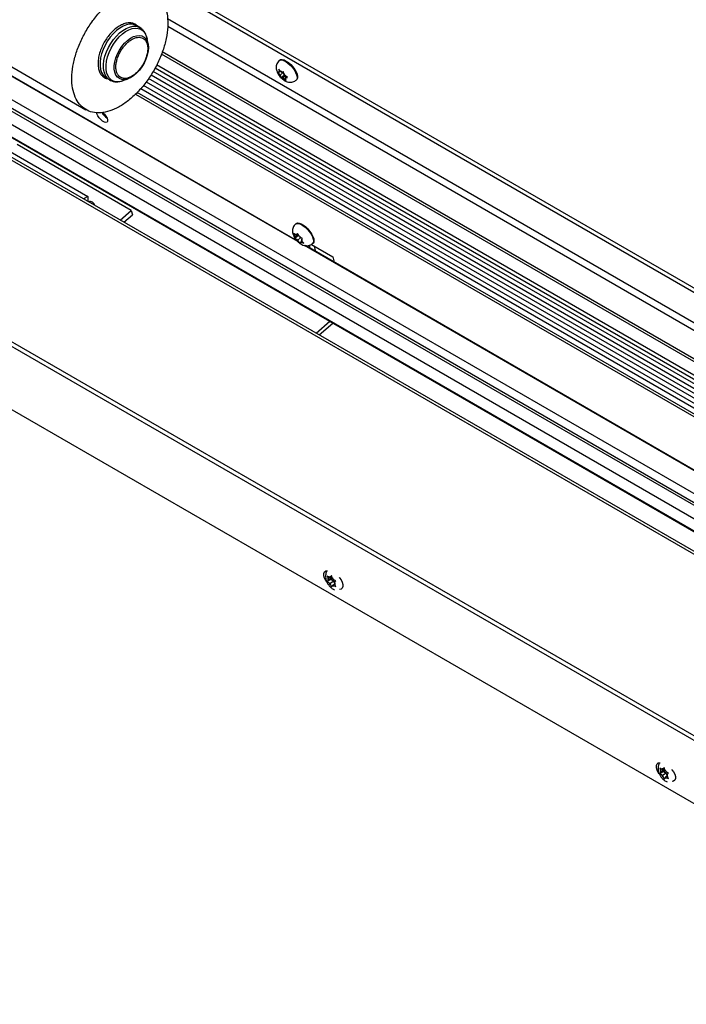
# Model space of a CAD drawing. Units: inches. Extents: x 0.1 to 10.8, y 0.2 to 8.4.
# Drawn here: x 9.6 to 9.8, y 4.9 to 5.3 of the extents above; entities that cross this region are included whole.
import ezdxf

# ---------------------------------------------------------------- set-up
doc = ezdxf.new("R2010")
doc.units = ezdxf.units.IN
doc.header["$MEASUREMENT"] = 0

msp = doc.modelspace()

# ---------------------------------------------------------------- linework, layer by layer
at = {"color": 7, "linetype": 'Continuous', "lineweight": 25}
for p, q in [((9.559178414228995, 5.304138281526212), (10.02263006663733, 5.036593337445139)), ((9.559895498033132, 5.305278141210014), (10.02218317096256, 5.038405148179232)), ((9.601942283614687, 5.2588801343984), (9.601529053735717, 5.25931943962681)), ((9.602837531230351, 5.258363318950602), (9.60153861466141, 5.259113167524876)), ((9.530436367237984, 5.258109658015433), (9.582774656020941, 5.227895407029447)), ((9.602876149320526, 5.258340716174298), (9.603147608000752, 5.258163336902823)), ((9.661433565825597, 5.178954147933382), (9.534474632560704, 5.252245980046694)), ((9.661115952001532, 5.179284755426129), (9.534507187393947, 5.25237443947642)), ((9.60584943588256, 5.25225356243109), (9.605473675175109, 5.254288395324262)), ((10.0212759532718, 5.011621316518855), (9.610828169410567, 5.248567778594687)), ((10.02100738182955, 5.012710162639789), (9.611138325486243, 5.24932253243088)), ((10.10841236713236, 4.912258934851372), (9.532638976556708, 5.244645838176528)), ((9.654765217083472, 5.246313241321055), (9.654576538844326, 5.246149996439271)), ((9.60698334209504, 5.240838469633725), (10.01859929774159, 5.003217636340621)), ((9.608464634753863, 5.243465088581669), (10.01748870113386, 5.007340521113237)), ((9.653962758158027, 5.241797301988697), (9.654536341117861, 5.24113518240661)), ((9.654648079417228, 5.241799793184309), (9.654347998775096, 5.241777162289621)), ((9.654969317205332, 5.242264011100142), (9.654395734245497, 5.242926130682226)), ((9.654395734245497, 5.242926130682226), (9.654521790102468, 5.242230260376791)), ((9.654648079417228, 5.241799793184309), (9.654521790102468, 5.242230260376791)), ((9.654962711074749, 5.240727346108817), (9.654536341117861, 5.24113518240661)), ((9.65507157262961, 5.242166200564962), (9.654648079417228, 5.241799793184309)), ((9.656334916450364, 5.241914581612705), (9.654962711074749, 5.240727346108817)), ((9.654962711074749, 5.240727346108817), (9.655089000389507, 5.240296878916328)), ((9.655395687162219, 5.241856174802343), (9.654969317205332, 5.242264011100142)), ((9.65654782236941, 5.240754121175267), (9.655339629218059, 5.239708789455738)), ((9.655395687162219, 5.241856174802343), (9.655695767804346, 5.241878805697029)), ((9.656331637249966, 5.24127057653736), (9.656205581392998, 5.241966446842798)), ((9.656457926564725, 5.240840109344877), (9.656331637249966, 5.24127057653736)), ((9.656457926564725, 5.240840109344877), (9.656884296521616, 5.240432273047086)), ((9.590196715312963, 5.239751986710766), (9.590319054078684, 5.239678212739168)), ((9.590333694424167, 5.239672391088569), (9.590238690804673, 5.239746134984583)), ((9.590319054078684, 5.239678212739168), (9.591617970647624, 5.238928364164893)), ((9.596465053015377, 5.238683313194267), (9.598415085402602, 5.23937549431303)), ((9.605159388215878, 5.238276858598892), (10.01963888179395, 4.999002940044832)), ((9.655089000389507, 5.240296878916328), (9.655339629218059, 5.239708789455738)), ((9.656024950477258, 5.239711280651351), (9.655724869835131, 5.239688649756662)), ((9.656871936902022, 5.240444095412655), (9.656024950477258, 5.239711280651351)), ((9.656024950477258, 5.239711280651351), (9.65645132043415, 5.239303444353555)), ((9.65645132043415, 5.239303444353555), (9.657149476365559, 5.238749105616306)), ((9.657226589335282, 5.240160491117635), (9.656772558222253, 5.239767662269385)), ((9.656772558222253, 5.239767662269385), (9.657072638864376, 5.239790293164068)), ((9.656772558222253, 5.239767662269385), (9.656898847537006, 5.239337195076901)), ((9.657582452453026, 5.239877934309841), (9.656884296521616, 5.240432273047086)), ((9.657149476365559, 5.238749105616306), (9.656898847537006, 5.239337195076901)), ((9.660857799518816, 5.238890122863297), (9.66104647775796, 5.239053367745081)), ((9.601243946330747, 5.233700686668771), (10.02149592336508, 4.991094384347192)), ((9.603164619244318, 5.235813857017939), (10.0206784658463, 4.994788243749044)), ((9.528620964337792, 5.232902122853776), (10.11245710749823, 4.895860691535839)), ((10.09299058824221, 4.899744343189323), (9.525968751601106, 5.227079081966406)), ((9.541092189368994, 5.220222682661698), (9.583518596240186, 5.195730439307017)), ((9.599636301559366, 5.190493601946038), (9.557209894688175, 5.21498584530072)), ((9.583518596240186, 5.195730439307017), (9.581895336777057, 5.194793351565425)), ((9.583518596240186, 5.195730439307017), (9.583518596240186, 5.193856263823833)), ((9.595517111458081, 5.186929668425272), (9.599636301559366, 5.190493601946038)), ((9.599636301559366, 5.190493601946038), (9.600045488113413, 5.188834672059874)), ((9.474515590373326, 5.186628437610385), (9.95063238570831, 4.911772062145954)), ((9.475332426352075, 5.187926861023494), (9.952165393209922, 4.912657048539169)), ((9.596912586527152, 5.186124077815375), (9.600045488113413, 5.188834672059874)), ((9.660835700785803, 5.185636603027412), (9.660647022546659, 5.185473358145629)), ((9.660029879299506, 5.181980364205829), (9.660418078133215, 5.181203902029599)), ((9.660720142350291, 5.180719395517075), (9.660418078133215, 5.181203902029599)), ((9.6617842370907, 5.181311858838489), (9.660474318200876, 5.180178513757022)), ((9.660596470494456, 5.180480661208026), (9.660474318200876, 5.180178513757022)), ((9.660720142350291, 5.180719395517075), (9.660596470494456, 5.180480661208026)), ((9.661028252985494, 5.181314167699541), (9.660602516912583, 5.181559939903022)), ((9.661627726454633, 5.181504639541464), (9.660720142350291, 5.180719395517075)), ((9.66151318828056, 5.181733734922946), (9.661028252985494, 5.181314167699541)), ((9.661028252985494, 5.181314167699541), (9.661151924841327, 5.181552902008583)), ((9.661472691886866, 5.179512317250734), (9.661046955813958, 5.179758089454215)), ((9.661398650106488, 5.181962830304429), (9.661151924841327, 5.181552902008583)), ((9.661786848940203, 5.1811863681282), (9.661398650106488, 5.181962830304429)), ((9.66254446685459, 5.180439619618496), (9.661472691886866, 5.179512317250734)), ((9.661472691886866, 5.179512317250734), (9.661774756103947, 5.179027810738208)), ((9.661774756103947, 5.179027810738208), (9.66228752790923, 5.178359129406817)), ((9.662088913157277, 5.180701861615673), (9.661786848940203, 5.1811863681282)), ((9.662088913157277, 5.180701861615673), (9.662514649230182, 5.180456089412192)), ((9.66228752790923, 5.178359129406817), (9.662409680202813, 5.178661276857824)), ((9.662533352058649, 5.178900011166868), (9.662409680202813, 5.178661276857824)), ((9.662974378512912, 5.179281588352006), (9.662533352058649, 5.178900011166868)), ((9.662533352058649, 5.178900011166868), (9.662959088131553, 5.178654238963381)), ((9.662841462693846, 5.179494783349335), (9.66296513454968, 5.17973351765838)), ((9.662841462693846, 5.179494783349335), (9.663143526910929, 5.179010276836812)), ((9.66296513454968, 5.17973351765838), (9.663211859814844, 5.180143445954227)), ((9.663656298716216, 5.178341595505422), (9.663143526910929, 5.179010276836812)), ((9.811723356317598, 5.092193698630438), (9.663909703420895, 5.177524704126184)), ((9.811405742493534, 5.092524306123186), (9.66430044866555, 5.177446384632813)), ((9.666103191598445, 5.176405683289605), (9.665812352162302, 5.177584808624784)), ((9.666503832898899, 5.177917100641875), (9.674440807047493, 5.173335182994752)), ((9.666928283221147, 5.178213484569654), (9.667116961460293, 5.178376729451437)), ((9.668207776762486, 5.175190732135367), (9.6677065574467, 5.177222782539407)), ((9.674440807047493, 5.173335182994752), (9.674942026363277, 5.171303132590714)), ((9.933393346816267, 4.89824839912478), (9.46368171052309, 5.169407154980421)), ((9.668228826151505, 5.144954089008087), (9.673327044991316, 5.149365080628439)), ((9.669391031598748, 5.144283162084477), (9.674489250438556, 5.148694153704827)), ((9.672424742230016, 5.054853296084914), (9.672678010978274, 5.053998012647005)), ((9.674305092577102, 5.054265775521355), (9.672890879014728, 5.053449367409532)), ((9.67342120910062, 5.054203931997083), (9.672995473027704, 5.054449704200563)), ((9.67412913188422, 5.054612607121158), (9.67342120910062, 5.054203931997083)), ((9.67342120910062, 5.054203931997083), (9.673634077137073, 5.054506805031068)), ((9.674015732487684, 5.054995554588597), (9.673634077137073, 5.054506805031068)), ((9.674305092577102, 5.054265775521355), (9.673774762491211, 5.053511210933814)), ((9.674269001235942, 5.054140271150687), (9.674015732487684, 5.054995554588597)), ((9.673774762491211, 5.053511210933814), (9.672424742230017, 5.052731860825956)), ((9.672678010978277, 5.053146494375543), (9.672424742230017, 5.052731860825956)), ((9.672890879014728, 5.053449367409532), (9.672678010978274, 5.053998012647005)), ((9.672890879014728, 5.053449367409532), (9.672678010978277, 5.053146494375543)), ((9.67342120910062, 5.052082496738121), (9.672995473027711, 5.052328268941602)), ((9.674835422662992, 5.052898904849942), (9.67342120910062, 5.052082496738121)), ((9.67342120910062, 5.052082496738121), (9.673634077137073, 5.051533851500649)), ((9.673634077137073, 5.051533851500649), (9.674015732487684, 5.050752684070674)), ((9.673774762491211, 5.053511210933814), (9.674835422662992, 5.052898904849942)), ((9.674015732487684, 5.050752684070674), (9.674269001235942, 5.051167317620262)), ((9.674481869272396, 5.053591625913213), (9.674269001235942, 5.054140271150687)), ((9.6744818692724, 5.051470190654252), (9.674269001235942, 5.051167317620262)), ((9.674481869272396, 5.053591625913213), (9.674907605345307, 5.053345853709732)), ((9.675154340878223, 5.051858400249023), (9.6744818692724, 5.051470190654252)), ((9.6744818692724, 5.051470190654252), (9.674907605345307, 5.051224418450769)), ((9.674835422662992, 5.052898904849942), (9.675066827911724, 5.052302481874674)), ((9.675012199358292, 5.052224755241798), (9.675225067394743, 5.05252762827579)), ((9.675012199358292, 5.052224755241798), (9.675225067394745, 5.051676110004327)), ((9.675225067394743, 5.05252762827579), (9.675606722745355, 5.053016377833315)), ((9.675606722745355, 5.050894942574354), (9.675225067394745, 5.051676110004327)), ((9.795886295311867, 4.983580458575766), (9.796139564060127, 4.982725175137857)), ((9.797236315573064, 4.982238373424664), (9.795886295311869, 4.981459023316806)), ((9.796139564060129, 4.981873656866394), (9.795886295311869, 4.981459023316806)), ((9.796352432096581, 4.982176529900383), (9.796139564060127, 4.982725175137857)), ((9.796352432096581, 4.982176529900383), (9.796139564060129, 4.981873656866394)), ((9.797766645658953, 4.982992938012206), (9.796352432096581, 4.982176529900383)), ((9.796882762182472, 4.982931094487934), (9.796457026109557, 4.983176866691413)), ((9.797590684966073, 4.983339769612011), (9.796882762182472, 4.982931094487934)), ((9.796882762182472, 4.982931094487934), (9.797095630218926, 4.983233967521921)), ((9.798296975744844, 4.981626067340793), (9.796882762182472, 4.980809659228972)), ((9.797477285569537, 4.983722717079448), (9.797095630218926, 4.983233967521921)), ((9.797766645658953, 4.982992938012206), (9.797236315573064, 4.982238373424664)), ((9.797236315573064, 4.982238373424664), (9.798296975744844, 4.981626067340793)), ((9.797730554317795, 4.982867433641538), (9.797477285569537, 4.983722717079448)), ((9.797943422354248, 4.982318788404063), (9.797730554317795, 4.982867433641538)), ((9.797943422354248, 4.982318788404063), (9.798369158427159, 4.982073016200583)), ((9.798296975744844, 4.981626067340793), (9.798528380993574, 4.981029644365525)), ((9.798473752440145, 4.980951917732649), (9.798686620476595, 4.98125479076664)), ((9.798686620476595, 4.98125479076664), (9.799068275827208, 4.981743540324166)), ((9.796882762182472, 4.980809659228972), (9.796457026109563, 4.981055431432453)), ((9.796882762182472, 4.980809659228972), (9.797095630218925, 4.9802610139915)), ((9.797095630218925, 4.9802610139915), (9.797477285569537, 4.979479846561524)), ((9.797477285569537, 4.979479846561524), (9.797730554317795, 4.979894480111113)), ((9.797943422354251, 4.980197353145103), (9.797730554317795, 4.979894480111113)), ((9.798615893960076, 4.980585562739873), (9.797943422354251, 4.980197353145103)), ((9.797943422354251, 4.980197353145103), (9.798369158427159, 4.97995158094162)), ((9.798473752440145, 4.980951917732649), (9.798686620476598, 4.980403272495178)), ((9.799068275827207, 4.979622105065205), (9.798686620476598, 4.980403272495178))]:
    msp.add_line(p, q, dxfattribs=at)
at = {"color": 8, "linetype": 'Continuous', "lineweight": 25}
for p, q in [((10.02592306043558, 5.023242835643866), (9.613066065123329, 5.261580105886188)), ((9.61314358567162, 5.258873435445104), (10.02668865582194, 5.020138948053772)), ((10.01774767338065, 5.008568537982125), (9.609041725162045, 5.244509459744991)), ((10.10966215083957, 4.907192044156593), (9.531621461980484, 5.240887830920409)), ((10.10936272745471, 4.908405970657484), (9.531881030781687, 5.241779058101131)), ((10.01855434824688, 5.004955314838391), (9.607723111202878, 5.242123139724795)), ((9.589885474047653, 5.239970585654295), (9.590196715312963, 5.239751986710766)), ((10.02063230691659, 4.99652365024873), (9.60418324674499, 5.236934575395368)), ((10.01959272286424, 5.000738346544519), (9.606021651109936, 5.239487844342325)), ((10.11109720751206, 4.901374017198536), (9.53017801071064, 5.236731531226597)), ((10.02152801402771, 4.992056496915414), (9.601828525343036, 5.234343854501661)), ((10.11240107503261, 4.896087859146529), (9.52868677511621, 5.233058951856885)), ((10.09136572030168, 4.899583442025215), (9.52554847830492, 5.226222783116071))]:
    msp.add_line(p, q, dxfattribs=at)
at = {"color": 8, "linetype": 'Continuous', "lineweight": 25, "flags": 128}
for points in [[(9.60153861466141, 5.259113167524876), (9.601093600630016, 5.259332208065604), (9.600087832881398, 5.259598951472521), (9.598979656786502, 5.259614456722552), (9.597796359318616, 5.259378342024983), (9.596567077188537, 5.258896421307287), (9.59532207940206, 5.258180561056936), (9.594092021936598, 5.257248388129099), (9.59290719288928, 5.256122855714965), (9.59179676668347, 5.254831678157995), (9.590788085697652, 5.253406648534814), (9.589905987005313, 5.251882855804151), (9.589172190803778, 5.25029782080021), (9.58860476559086, 5.248690572345218), (9.588217683258476, 5.247100686230288), (9.588020475058302, 5.245567310728102), (9.588017996910724, 5.244128202632502), (9.588210309835958, 5.242818797560929), (9.588592678451535, 5.241671337411911), (9.589155687573133, 5.24071407646252), (9.589885474047653, 5.239970585654295)], [(9.591579352951925, 5.238950966707136), (9.591261546883839, 5.239162102797297), (9.59051683339797, 5.239884308814405), (9.589937364974219, 5.240822252845513), (9.589537410048324, 5.241952839595719), (9.589326816837936, 5.243248230267032), (9.589310770846811, 5.244676528041965), (9.589489667180509, 5.246202563489053), (9.589859100817565, 5.247788760550968), (9.59040997507576, 5.249396061791758), (9.591128725602609, 5.25098489012055), (9.591997654374744, 5.252516123310867), (9.592995365481984, 5.253952057319695), (9.594097291965658, 5.255257334686141), (9.595276300738655, 5.25639981514948), (9.596503360692076, 5.257351367049028), (9.597748257537488, 5.258088560018997), (9.598980337782983, 5.258593241921865), (9.600169263523876, 5.258852985814239), (9.601285759462609, 5.258861395939448), (9.602302333763733, 5.258618265212299), (9.602876149320526, 5.258340716174298)], [(9.592207632085096, 5.238998002936949), (9.591454917351474, 5.239698587491683), (9.590869632337373, 5.240620558331361), (9.59046693561723, 5.241740036895521), (9.590257256824563, 5.24302802927739), (9.590246026529966, 5.244451177150827), (9.59043353559217, 5.245972621733456), (9.590814927624956, 5.247552958409764), (9.591380324775013, 5.249151257289947), (9.592115083553145, 5.250726123272559), (9.593000174092944, 5.252236768155885), (9.594012673014353, 5.253644067030955), (9.595126357127143, 5.254911571596123), (9.596312382597786, 5.256006454148944), (9.597540031989583, 5.256900357806411), (9.598777509828142, 5.257570130933344), (9.59999276608746, 5.257998426757569), (9.601154326268766, 5.258174152642216), (9.602232106573505, 5.258092757379174), (9.603198193057914, 5.257756349063001), (9.604027564589508, 5.25717364049238), (9.60469874088127, 5.256359723513206), (9.605194338819796, 5.25533567814771), (9.605473675175109, 5.254288395324262)], [(9.596371849413647, 5.239092732021123), (9.596126719249275, 5.239128294796639), (9.595235659735128, 5.239431662097306), (9.594485367998312, 5.239986879459516), (9.593899959032594, 5.240776101740416), (9.593498248363806, 5.241773962686525), (9.593293147303372, 5.242948390225989), (9.593291247968132, 5.244261637291369), (9.593492611404285, 5.24567149504144), (9.593890765625307, 5.24713264948808), (9.594472913626936, 5.248598137925133), (9.595220344693404, 5.250020858348424), (9.596109035775246, 5.251355083352928), (9.597110423609875, 5.252557929849198), (9.598192322768345, 5.25359073736114), (9.599319960121507, 5.25442031060552), (9.60045709247701, 5.255019986415691), (9.601567171465314, 5.255370490717699), (9.602614518234358, 5.25546055801488), (9.603565470197223, 5.255287293470196), (9.604389462975378, 5.254856265948677), (9.604389462975378, 5.254856265948677)], [(9.604389462975378, 5.254856265948677), (9.605060012762952, 5.254181329029512), (9.605276785486074, 5.253853579165675)], [(9.654576681409985, 5.246150119759769), (9.654903553027948, 5.246328749432304), (9.65548028362452, 5.246372244171921), (9.656187013878919, 5.24619186394932), (9.65698267119762, 5.245798091807383), (9.657821014869354, 5.245213812351696), (9.65865332340718, 5.244472981780453), (9.659431226064195, 5.243618654473647), (9.660109513965535, 5.242700480828995), (9.66064876748385, 5.241771821761299), (9.661017647164764, 5.240886647560034), (9.661194715062043, 5.240096401332302), (9.661169680633114, 5.23944700931643), (9.660943998787989, 5.238976211815936), (9.660855683817134, 5.23888829843076)], [(9.660648026303404, 5.185474225228396), (9.660702626419944, 5.185517544295854), (9.661183816799074, 5.185696153078754), (9.661816332666893, 5.185650855098133), (9.66256341450027, 5.185384282907973), (9.663381644618575, 5.184911928715016), (9.664223470461483, 5.184261244028019), (9.665039968170912, 5.183470044275849), (9.665783685867844, 5.182584311112206), (9.666411401383032, 5.181655520129052), (9.666886634172387, 5.180737649282311), (9.667181765433595, 5.179884041889272), (9.667279643210511, 5.179144306508878), (9.667174579202515, 5.178561433872612), (9.666928457461657, 5.178213635364332)]]:
    msp.add_lwpolyline(points, dxfattribs=at)
at = {"color": 7, "linetype": 'Continuous', "lineweight": 25, "flags": 128}
for points in [[(9.605276785486074, 5.253853579165675), (9.605555567538039, 5.253284175740625), (9.605860199762423, 5.252193641326901), (9.605964118305765, 5.250944776461693), (9.605863983140573, 5.249577720689335), (9.60556301269345, 5.24813641230717), (9.605070880402204, 5.246667176152513), (9.604403403803605, 5.245217234684267), (9.603582036144733, 5.243833190214236), (9.60263317685797, 5.242559527070481), (9.60158732306151, 5.24143718183442), (9.60047808935691, 5.240502227605406), (9.599341127428113, 5.23978471458164), (9.598212980167006, 5.239307704222083), (9.597129907154804, 5.239086528032173), (9.596371849413647, 5.239092732021123)], [(9.654765217083472, 5.246313241321057), (9.655092231267096, 5.246491994314086), (9.655668961863666, 5.246535489053704), (9.656375692118065, 5.246355108831102), (9.657171349436764, 5.245961336689165), (9.6580096931085, 5.245377057233478), (9.658842001646327, 5.244636226662236), (9.659619904303343, 5.243781899355429), (9.660298192204682, 5.242863725710777), (9.660837445722997, 5.241935066643081), (9.66120632540391, 5.241049892441817), (9.66138339330119, 5.240259646214084), (9.66135835887226, 5.239610254198212), (9.661132677027135, 5.239139456697719), (9.66104647775796, 5.239053367745083)], [(9.588915716613961, 5.226946569535571), (9.589022134206173, 5.226858981409869), (9.589673280331317, 5.22622099139085), (9.590233200313536, 5.225492613197906), (9.590641218134705, 5.224752777910195), (9.590853118732852, 5.224081658160868), (9.590845939390189, 5.22355198018826), (9.590620458099895, 5.223221142819503), (9.590201109258473, 5.223124997416973), (9.589633335819762, 5.223273962826885), (9.588978664845758, 5.223651896335637), (9.588308040094761, 5.224217842983313), (9.587694134164355, 5.224910473669071), (9.587203473287834, 5.225654731110838), (9.586889228184557, 5.226369963466452), (9.586791781623704, 5.226827507624257)], [(9.660835700785803, 5.185636603027416), (9.66089130465909, 5.185680789177636), (9.66137249503822, 5.185859397960535), (9.662005010906041, 5.185814099979914), (9.662752092739415, 5.185547527789755), (9.663570322857723, 5.185075173596798), (9.66441214870063, 5.184424488909801), (9.66522864641006, 5.183633289157631), (9.66597236410699, 5.182747555993988), (9.666600079622178, 5.181818765010834), (9.667075312411534, 5.180900894164093), (9.667370443672741, 5.180047286771053), (9.66746832144966, 5.17930755139066), (9.66736325744166, 5.178724678754395), (9.66711696146029, 5.178376729451441)], [(9.672197615557623, 5.052720428689049), (9.671848442693623, 5.053193170706789), (9.671404875881574, 5.054059669945957), (9.671168858910582, 5.054944727268486), (9.671168858910582, 5.055741591699224), (9.671404875881574, 5.056354149627356), (9.671848442693623, 5.056708517526358), (9.67244605864284, 5.056761953397697), (9.672525615288583, 5.0567472801973)], [(9.676836928314415, 5.054258416219676), (9.676916496046141, 5.054181224817123), (9.677514111995361, 5.053437796257725), (9.677957678807406, 5.052571297018556), (9.6781936957784, 5.051686239696026), (9.6781936957784, 5.050889375265289), (9.677957678807406, 5.050276817337156), (9.677514111995361, 5.049922449438154), (9.676956133046543, 5.049863345570637)], [(9.795659169922764, 4.981447588448678), (9.795309993795575, 4.98192033434061), (9.794866426983528, 4.982786833579779), (9.794630410012534, 4.983671890902309), (9.794630410012534, 4.984468755333046), (9.794866426983528, 4.985081313261178), (9.795309993795575, 4.98543568116018), (9.795907609744793, 4.985489117031519), (9.79598716916204, 4.985474443244962)], [(9.80029848218786, 4.982985577239775), (9.800378047148094, 4.982908388450945), (9.800975663097311, 4.982164959891547), (9.801419229909358, 4.981298460652378), (9.801655246880353, 4.980413403329848), (9.801655246880353, 4.979616538899111), (9.801419229909358, 4.979003980970979), (9.800975663097311, 4.978649613071977), (9.800417687008434, 4.978590508835834)]]:
    msp.add_lwpolyline(points, dxfattribs=at)
at = {"color": 7, "linetype": 'Continuous', "lineweight": 25}
for centre, radius, start, end in [((9.654814160518933, 5.241858239177478), 0.0004731598389154314, 128.1637056631796, 189.866436880521), ((9.65804388416578, 5.242846237766131), 0.003902636118875239, 206.004121066412, 220.7863478948688), ((9.654347305924608, 5.240213371885868), 0.002142899722447652, 51.00373665348749, 73.12610850130984), ((9.653376753473411, 5.238721217687341), 0.003902636119230021, 26.00412106751185, 40.78634789455833), ((9.657073331714917, 5.241354083567956), 0.002142899722581568, 231.0037366547332, 253.1261085012056), ((9.656606477120564, 5.239709216276204), 0.0004731598388927823, 308.1637056617792, 9.866436881989818), ((9.594050556452967, 5.229909156574814), 0.006126321008021138, 209.4603345481097, 235.6935593047141), ((9.593377454056261, 5.229320106926425), 0.004965316599869327, 210.7014552077435, 231.0314268878157), ((9.584393238430875, 5.192156691987244), 0.001663718246540369, 8.455959070223514, 111.5494174625112), ((9.662014756154052, 5.181214112462679), 0.001596710667331052, 180.3663899299963, 207.3452614049771), ((9.660869504954325, 5.180954083267019), 0.0006620761873251387, 64.75010696643609, 113.7820598537748), ((9.664382014661392, 5.182354025255377), 0.004226286809907182, 217.896398372392, 231.9088203936924), ((9.659179590382921, 5.177860153611238), 0.004226286809643552, 37.89639837160255, 51.90882039370447), ((9.662692100089815, 5.179260095599317), 0.0006620761872609488, 244.7501069638139, 293.7820598557092), ((9.661546848889975, 5.179000066403682), 0.001596710667448216, 0.3663899317533282, 27.34526140463401), ((9.673377651387746, 5.053775058766888), 0.000775375238231119, 70.68801478689454, 119.5310212751783), ((9.674376237282388, 5.053572253511281), 0.001750783659290379, 165.9255768458613, 194.0744231546189), ((9.675608301154254, 5.053774744786589), 0.002986496808801722, 208.9691519126541, 228.6199912837354), ((9.672294777218783, 5.051899377864756), 0.00298649680878097, 28.96915191263945, 48.61999128392886), ((9.674525426985268, 5.051899063884459), 0.0007753752382451903, 250.6880147874316, 299.5310212744826), ((9.673526841090643, 5.052101869140055), 0.001750783659279388, 345.9255768456222, 14.07442315459016), ((9.797837790364204, 4.982299416002129), 0.001750783659255054, 165.9255768454516, 194.0744231547889), ((9.7968392044696, 4.982502221257729), 0.0007753752382404953, 70.68801478730059, 119.5310212749366), ((9.795756330300604, 4.980626540355588), 0.002986496808816765, 28.96915191267191, 48.6199912837164), ((9.79698839417246, 4.980829031630903), 0.001750783659312984, 345.9255768460176, 14.07442315440614), ((9.799069854236132, 4.98250190727746), 0.002986496808834879, 208.9691519127494, 228.6199912836109), ((9.797986980067117, 4.980626226375312), 0.0007753752382465749, 250.6880147877228, 299.5310212745321)]:
    msp.add_arc(centre, radius, start, end, dxfattribs=at)
at = {"color": 8, "linetype": 'Continuous', "lineweight": 25}
msp.add_arc((9.594646724982413, 5.24303980561925), 0.004720735438933143, 238.8904218062273, 292.6548516361937, dxfattribs=at)
at = {"color": 7, "linetype": 'Continuous', "lineweight": 25}
for points in [[(9.581974265814548, 5.228420293782914), (9.581255440970358, 5.229068384705315), (9.579817791281979, 5.230364566550115), (9.578397017369106, 5.233271842977117), (9.577591618753793, 5.236752341574336), (9.577479417407716, 5.240746813708336), (9.578052166214254, 5.245081790638976), (9.579291219609111, 5.249596030322752), (9.581148061012073, 5.25411462172096), (9.583551570010696, 5.258464294568452), (9.586409333709803, 5.262477818043378), (9.589611482460814, 5.266000879355758), (9.593035196444365, 5.268898465903346), (9.596548003798986, 5.271057793720829), (9.600018274159183, 5.272401229740005), (9.603300088029735, 5.272857183051908), (9.606314198098628, 5.27248263660223), (9.607951298659149, 5.271503497210126), (9.60876984893941, 5.271013927514072)], [(9.608769848939426, 5.271013927514062), (9.609488673783614, 5.270365836591662), (9.610926323471995, 5.26906965474686), (9.612347097384868, 5.266162378319858), (9.61315249600018, 5.262681879722636), (9.613264697346258, 5.258687407588634), (9.612691948539718, 5.254352430657991), (9.611452895144858, 5.249838190974213), (9.609596053741894, 5.245319599576003), (9.607192544743269, 5.240969926728511), (9.604334781044159, 5.236956403253585), (9.601132632293146, 5.233433341941205), (9.597708918309593, 5.230535755393619), (9.59419611095497, 5.228376427576139), (9.590725840594773, 5.227032991556967), (9.587444026724219, 5.226577038245067), (9.584429916655328, 5.226951584694751), (9.582792816094809, 5.22793072408686), (9.581974265814548, 5.228420293782914)]]:
    msp.add_open_spline(points, degree=3, dxfattribs=at)
for points, knots in [([(9.601529053735717, 5.25931943962681), (9.601189640588732, 5.259537522086183), (9.600490483579671, 5.259986750059162), (9.599171807170077, 5.260214107733896), (9.597665152895814, 5.260060587154443), (9.596026720670057, 5.259465112089549), (9.594361956276629, 5.258460746754089), (9.592772192792681, 5.257119121153315), (9.591344074929058, 5.255548467243848), (9.59010534375912, 5.253826350486254), (9.589045929585213, 5.251964325505596), (9.588179063013513, 5.249955767366827), (9.587561804639812, 5.247855365604789), (9.58725780805469, 5.245789290502372), (9.58729454811737, 5.243886798348222), (9.58766516490129, 5.242268577468303), (9.588298732963954, 5.24097273845141), (9.588915597581172, 5.240395168901981), (9.589215061018255, 5.240114781670164)], [0, 0, 0, 0, 0.05825801621089369, 0.1200056648645868, 0.1843204068813752, 0.2499999999999874, 0.3156795931185983, 0.3799943351353883, 0.4417419837890807, 0.4999999999999808, 0.5582580162108812, 0.6200056648645771, 0.6843204068813664, 0.7499999999999819, 0.8156795931186, 0.8799943351353967, 0.9417419837891001, 1, 1, 1, 1]), ([(9.605506305537746, 5.254029948797705), (9.605456743161247, 5.254322821571607), (9.605345684840788, 5.254979084662164), (9.605007967602546, 5.255909570187184), (9.604517169002639, 5.256824972749198), (9.603856848756624, 5.257608753781753), (9.603298217314451, 5.258119032075729), (9.602932800258992, 5.258293707024818), (9.602877987526623, 5.258319908350381)], [0, 0, 0, 0, 0.1595303217947732, 0.3574721563342991, 0.5567909843553376, 0.7580330367173778, 0.9637048402570969, 1, 1, 1, 1]), ([(9.59538028188984, 5.24007850227251), (9.595156994186537, 5.240277337272561), (9.594697043933616, 5.240686917411594), (9.594218017345078, 5.241617641958618), (9.593929695539009, 5.242786520631631), (9.593884695685986, 5.244167002248458), (9.594089209599185, 5.245671584391641), (9.594524211902085, 5.24720600565397), (9.59514399157499, 5.248677676532699), (9.595907021671833, 5.250046000452639), (9.596803491420703, 5.2513155787674), (9.597840929088964, 5.252478181907397), (9.59899962600185, 5.253477067733724), (9.600216762180933, 5.254232307406779), (9.601418350282227, 5.254690311483472), (9.602527009254956, 5.254825421630183), (9.60350075529154, 5.254681091574797), (9.604020129206209, 5.254365969901988), (9.604272264753098, 5.254212990761015)], [0, 0, 0, 0, 0.05825801621090632, 0.1200056648645997, 0.1843204068813893, 0.2500000000000039, 0.3156795931186152, 0.3799943351354049, 0.4417419837891008, 0.5000000000000032, 0.5582580162109039, 0.6200056648645973, 0.6843204068813901, 0.7500000000000014, 0.8156795931186127, 0.8799943351354036, 0.9417419837890976, 1, 1, 1, 1]), ([(9.604272264753098, 5.254212990761015), (9.6044955524564, 5.254014155760965), (9.604955502709318, 5.253604575621933), (9.60543452929786, 5.252673851074908), (9.605722851103927, 5.251504972401896), (9.60576785095695, 5.250124490785068), (9.605563337043751, 5.248619908641886), (9.605128334740852, 5.247085487379556), (9.604508555067946, 5.245613816500827), (9.603745524971103, 5.244245492580887), (9.602849055222231, 5.242975914266125), (9.601811617553974, 5.24181331112613), (9.600652920641085, 5.240814425299803), (9.599435784462004, 5.240059185626747), (9.598234196360709, 5.239601181550054), (9.59712553738798, 5.239466071403344), (9.596151791351396, 5.239610401458729), (9.595632417436727, 5.239925523131538), (9.59538028188984, 5.24007850227251)], [0, 0, 0, 0, 0.05825801621090338, 0.1200056648645982, 0.184320406881387, 0.2500000000000018, 0.3156795931186131, 0.379994335135404, 0.4417419837890981, 0.5000000000000006, 0.5582580162109039, 0.6200056648645973, 0.6843204068813868, 0.7500000000000016, 0.8156795931186122, 0.879994335135403, 0.9417419837890971, 1, 1, 1, 1]), ([(9.654590072475045, 5.246133222325947), (9.654530153939875, 5.246089865329023), (9.654232719411374, 5.245874641977832), (9.653866168626106, 5.245332952548499), (9.653538809000537, 5.244584191455039), (9.653409910370396, 5.243811672841238), (9.653439672369776, 5.243036645820679), (9.653626432445591, 5.242239014292846), (9.653932988923765, 5.24150013378566), (9.65421889403928, 5.241036840246994), (9.654340595585598, 5.240839629574658)], [0, 0, 0, 0, 0.03747683640000266, 0.1860343403425914, 0.3228036234574694, 0.4538919203982366, 0.5855147056214514, 0.7254304348465438, 0.8831236699243153, 0.9999999999999999, 0.9999999999999999, 0.9999999999999999, 0.9999999999999999]), ([(9.654347998775098, 5.241777162289621), (9.654316462129508, 5.241775027587754), (9.654167750098349, 5.24176496133484), (9.654053097181745, 5.241783049608378), (9.653962758158027, 5.241797301988697)], [0, 0, 0, 0, 0.2120651929938194, 1, 1, 1, 1]), ([(9.654340595585598, 5.240839629574658), (9.654452114867677, 5.240679407704797), (9.654763655243734, 5.240231811731625), (9.655390932153711, 5.239548536902058), (9.656213752054365, 5.238876590837454), (9.657073258140906, 5.238399394143913), (9.657936392633912, 5.238128352483224), (9.658784480722574, 5.238053811610683), (9.65961709846663, 5.238186803314531), (9.660332388208777, 5.238469681027063), (9.660693635396925, 5.238781129625785), (9.660839687599339, 5.238907048263422)], [0, 0, 0, 0, 0.07439310833517603, 0.2078246605869083, 0.3467105083153584, 0.4826120103874192, 0.5980624480638792, 0.7073421228565012, 0.8161391037767752, 0.9256650578552897, 1, 1, 1, 1]), ([(9.656205581392998, 5.241966446842798), (9.656061897842536, 5.241934545405899), (9.655879543224888, 5.241894057999308), (9.655727921495625, 5.241881474268361), (9.655695767804346, 5.241878805697029)], [0, 0, 0, 0, 0.7879348070037161, 1, 1, 1, 1]), ([(9.589215061018255, 5.240114781670164), (9.589545654057332, 5.239877576940317), (9.58999702892982, 5.239553709701647), (9.59056775822425, 5.239469112808205), (9.590720477692624, 5.239446475819499)], [0, 0, 0, 0, 0.7324134754168018, 0.9999999999999999, 0.9999999999999999, 0.9999999999999999, 0.9999999999999999]), ([(9.591577431987991, 5.238971815645145), (9.591840120132732, 5.238827109979574), (9.592443090790576, 5.238494954638308), (9.593483635257247, 5.238272589401091), (9.594623030037102, 5.238245061926931), (9.595760811899462, 5.238444664059099), (9.596659269580037, 5.238718895646102), (9.59716651002603, 5.238981402306943), (9.597295709522138, 5.239048265524523)], [0, 0, 0, 0, 0.1574643140940107, 0.3614413629126079, 0.5492688264515555, 0.7410220877657026, 0.93403559194061, 1, 1, 1, 1]), ([(9.655339629218059, 5.239708789455738), (9.655429968241773, 5.239694537075418), (9.655544621158374, 5.239676448801879), (9.655693333189541, 5.239686515054795), (9.655724869835131, 5.239688649756662)], [0, 0, 0, 0, 0.7879348070063266, 1, 1, 1, 1]), ([(9.657072638864376, 5.239790293164068), (9.657104792555655, 5.239792961735401), (9.65725641428492, 5.239805545466354), (9.657438768902566, 5.239846032872943), (9.657582452453026, 5.239877934309841)], [0, 0, 0, 0, 0.2120651929934713, 0.9999999999999999, 0.9999999999999999, 0.9999999999999999, 0.9999999999999999]), ([(9.660669176139535, 5.185455666947817), (9.660567266699488, 5.18537596602244), (9.660237829767834, 5.185118321310682), (9.659863845085313, 5.184527718742071), (9.659573827675672, 5.183772150655029), (9.659475337774404, 5.183000015028093), (9.659517275159866, 5.182378901543665), (9.659596985476766, 5.182020525921265), (9.65962194105697, 5.181908326247041)], [0, 0, 0, 0, 0.09763367188467868, 0.3156148957080451, 0.5174530129422796, 0.7124162299642357, 0.9099637271805875, 1, 1, 1, 1]), ([(9.65962194105697, 5.181908326247041), (9.659684266636209, 5.181695576620594), (9.65983785028636, 5.181171315721651), (9.660252750042641, 5.180367792109997), (9.660862108217936, 5.179511662340077), (9.661615510499194, 5.178727549565075), (9.66245182791965, 5.178089846557013), (9.663317057026983, 5.177651854019476), (9.664178072760905, 5.177421546262153), (9.665025741842658, 5.177385663052824), (9.665849648447665, 5.177563726210286), (9.66650705958179, 5.177850195482309), (9.666808743751714, 5.178143885422628), (9.666906660955462, 5.178239207950596)], [0, 0, 0, 0, 0.07079998271028859, 0.1744664054209872, 0.2812299533172735, 0.3879164600856613, 0.500375759975502, 0.6060393239757537, 0.6963860373887375, 0.7833886902489204, 0.87034291393867, 0.9579173832142784, 0.9999999999999999, 0.9999999999999999, 0.9999999999999999, 0.9999999999999999]), ([(9.660602516912583, 5.181559939903022), (9.66055764545696, 5.181586288684157), (9.660346052715175, 5.181710537179459), (9.660169215498051, 5.181861452652055), (9.660029879299506, 5.181980364205829)], [0, 0, 0, 0, 0.2120651929939346, 1, 1, 1, 1]), ([(9.660474318200876, 5.180178513757022), (9.66061365439942, 5.180059602203246), (9.66079049161654, 5.179908686730649), (9.661002084358334, 5.17978443823535), (9.661046955813958, 5.179758089454215)], [0, 0, 0, 0, 0.7879348070063107, 1, 1, 1, 1]), ([(9.663211859814844, 5.180143445954227), (9.663019179089552, 5.180216203690784), (9.662774640171385, 5.180308543483251), (9.662560137731496, 5.180430274500521), (9.662514649230182, 5.180456089412192)], [0, 0, 0, 0, 0.7879348070036668, 1, 1, 1, 1]), ([(9.662959088131553, 5.178654238963381), (9.663004576632868, 5.178628424051713), (9.66321907907276, 5.178506693034452), (9.663463617990924, 5.178414353241982), (9.663656298716216, 5.178341595505422)], [0, 0, 0, 0, 0.2120651929934075, 1, 1, 1, 1]), ([(9.672255773043831, 5.056734641043958), (9.672169879104977, 5.056575702937346), (9.67194704010764, 5.056163361754844), (9.67178498033851, 5.055406741797846), (9.671747123124682, 5.054500749717043), (9.671899639892423, 5.0535377289086), (9.672244585954473, 5.052551207232155), (9.672785768110982, 5.051588244125933), (9.673489431987019, 5.050750355969714), (9.674266912397995, 5.050096618410924), (9.67483868293469, 5.049832131172869), (9.675100279786475, 5.049711122788611)], [0, 0, 0, 0, 0.06499107370091213, 0.1686096352420931, 0.276425527630184, 0.3916459987032836, 0.5144674935041094, 0.6413231235086849, 0.7729240599472355, 0.896108058702978, 1, 1, 1, 1]), ([(9.672995473027704, 5.054449704200563), (9.672950611017086, 5.054475969605896), (9.672739062813509, 5.054599824940018), (9.672563261893776, 5.054741592494351), (9.672424742230016, 5.054853296084914)], [0, 0, 0, 0, 0.2120651929934004, 1, 1, 1, 1]), ([(9.672424742230017, 5.052731860825956), (9.672563261893774, 5.052620157235393), (9.672739062813505, 5.052478389681059), (9.67295061101709, 5.052354534346937), (9.672995473027711, 5.052328268941602)], [0, 0, 0, 0, 0.7879348070036637, 1, 1, 1, 1]), ([(9.675606722745355, 5.053016377833315), (9.67541322548528, 5.053096343533085), (9.675167650269723, 5.053197831243818), (9.674953103291625, 5.053319955422261), (9.674907605345307, 5.053345853709732)], [0, 0, 0, 0, 0.7879348070063094, 1, 1, 1, 1]), ([(9.674907605345307, 5.051224418450769), (9.674953103291625, 5.051198520163299), (9.675167650269728, 5.051076395984861), (9.675413225485281, 5.050974908274126), (9.675606722745355, 5.050894942574354)], [0, 0, 0, 0, 0.2120651929939349, 1, 1, 1, 1]), ([(9.79571732683768, 4.985461804975466), (9.79563143263261, 4.985302866400089), (9.795408593352136, 4.984890524755532), (9.795246533404036, 4.984133904295169), (9.795208676211312, 4.983227912205998), (9.795361192972864, 4.98226489140001), (9.795706139036728, 4.981278369722847), (9.796247321192718, 4.980315406616829), (9.7969509850689, 4.979477518460554), (9.79772846547984, 4.978823780901777), (9.79830023601654, 4.978559293663721), (9.798561832868327, 4.978438285279462)], [0, 0, 0, 0, 0.06499125453374482, 0.1686097960348625, 0.2764256675711169, 0.3916461163603179, 0.5144675874071899, 0.6413231928776009, 0.7729241038642338, 0.8961080787959136, 1, 1, 1, 1]), ([(9.796457026109557, 4.983176866691413), (9.796412164098937, 4.983203132096746), (9.796200615895362, 4.983326987430869), (9.796024814975627, 4.983468754985203), (9.795886295311867, 4.983580458575766)], [0, 0, 0, 0, 0.2120651929934004, 1, 1, 1, 1]), ([(9.795886295311869, 4.981459023316806), (9.796024814975627, 4.981347319726243), (9.796200615895357, 4.981205552171909), (9.796412164098943, 4.981081696837787), (9.796457026109563, 4.981055431432453)], [0, 0, 0, 0, 0.7879348070036637, 1, 1, 1, 1]), ([(9.799068275827208, 4.981743540324166), (9.798874778567132, 4.981823506023936), (9.798629203351574, 4.981924993734668), (9.798414656373476, 4.982047117913113), (9.798369158427159, 4.982073016200583)], [0, 0, 0, 0, 0.7879348070063094, 1, 1, 1, 1]), ([(9.798369158427159, 4.97995158094162), (9.798414656373478, 4.97992568265415), (9.798629203351581, 4.979803558475711), (9.798874778567134, 4.979702070764976), (9.799068275827207, 4.979622105065205)], [0, 0, 0, 0, 0.2120651929939349, 1, 1, 1, 1])]:
    msp.add_open_spline(points, degree=3, knots=knots, dxfattribs=at)

doc.saveas('drawing.dxf')
